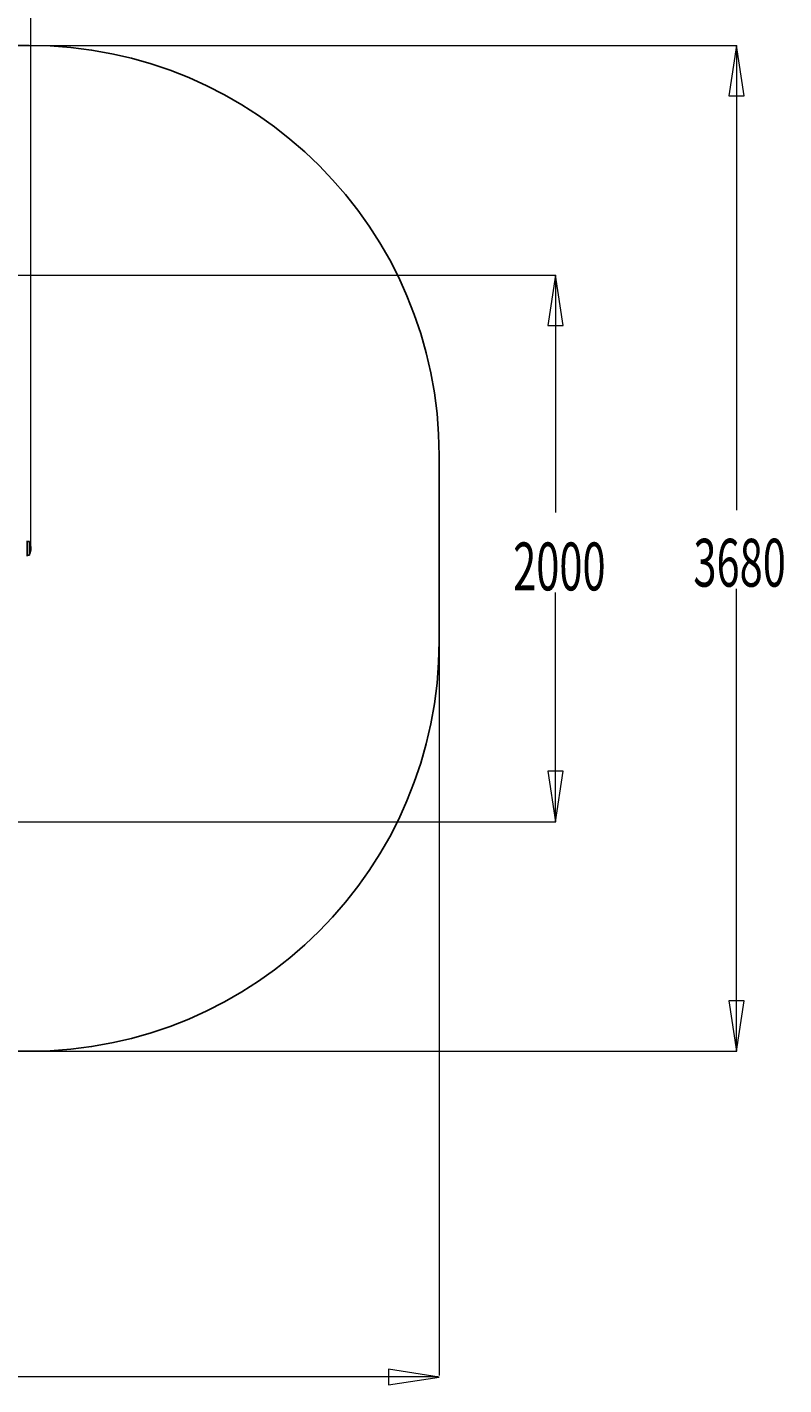
# Model space of a CAD drawing. Units: millimetres. Extents: x -3363 to 3572, y -3476 to 4366.
# Drawn here: x 805 to 3572, y -3379 to 1588 of the extents above; entities that cross this region are included whole.
import ezdxf

# ---------------------------------------------------------------- set-up
doc = ezdxf.new("R2010")
doc.units = ezdxf.units.MM
doc.header["$MEASUREMENT"] = 0
for name, color, linetype, lineweight in [('LG_AREA', 7, 'Continuous', 0), ('LG_DIM', 7, 'Continuous', 0), ('LG_PROD', 7, 'Continuous', 0)]:
    doc.layers.add(name, color=color, linetype=linetype, lineweight=lineweight)

msp = doc.modelspace()

# ---------------------------------------------------------------- linework, layer by layer
at = {"layer": 'LG_AREA', "color": 4, "lineweight": 25, "true_color": 0x00ffff}
for p, q in [((811.6, 1521.3), (-1488.4, 1521.3)), ((2311.6, 21.3), (2311.6, -658.7)), ((811.6, -2158.7), (-1488.4, -2158.7))]:
    msp.add_line(p, q, dxfattribs=at)
for points in [[(2311.6, 21.3), (2311.6, 849.7), (1640.1, 1521.3), (811.6, 1521.3)], [(811.6, -2158.7), (1640.1, -2158.7), (2311.6, -1487.2), (2311.6, -658.7)]]:
    msp.add_open_spline(points, degree=3, dxfattribs=at)
at = {"layer": 'LG_DIM', "color": 7, "lineweight": 5, "true_color": 0xffffff}
for p, q in [((818, -317.7), (818, 1805.8)), ((812.6, 1521.3), (3400.2, 1521.3)), ((3399.2, 1521.3), (3399.2, -178.5)), ((-1487.4, 681.3), (2738.3, 681.3)), ((2737.3, 681.3), (2737.3, -188.1)), ((2737.3, -1318.7), (2737.3, -480)), ((3399.2, -2158.7), (3399.2, -466.3)), ((2311.6, -659.7), (2311.6, -3344.3)), ((-1487.4, -1318.7), (2738.3, -1318.7)), ((812.6, -2158.7), (3400.2, -2158.7)), ((2306.5, -3349.9), (4.7, -3349.9))]:
    msp.add_line(p, q, dxfattribs=at)
for points in [[(3399.2, 1521.3), (3370.8, 1336.3), (3427.7, 1336.3), (3427.7, 1336.3)], [(2737.3, 681.3), (2708.8, 496.3), (2765.7, 496.3), (2765.7, 496.3)], [(2737.3, -1318.7), (2765.7, -1133.7), (2708.8, -1133.7), (2708.8, -1133.7)], [(3399.2, -2158.7), (3427.7, -1973.7), (3370.8, -1973.7), (3370.8, -1973.7)], [(2311.6, -3350.4), (2126.6, -3321.9), (2126.6, -3378.8), (2126.6, -3378.8)]]:
    msp.add_lwpolyline(points, close=True, dxfattribs=at)
at = {"layer": 'LG_PROD', "color": 40, "lineweight": 25, "true_color": 0xffbf00}
for p, q in [((804.7, -345.7), (804.7, -291.7)), ((804.7, -345.8), (804.7, -291.7)), ((813.3, -293.7), (804.7, -293.7)), ((813.8, -294.2), (813.3, -293.7)), ((813.3, -293.7), (813.3, -293.7)), ((813.3, -343.7), (813.3, -293.7)), ((813.8, -294.2), (813.8, -343.2)), ((804.7, -343.7), (813.3, -343.7)), ((813.3, -343.7), (813.8, -343.2))]:
    msp.add_line(p, q, dxfattribs=at)
for points in [[(804.7, -291.7), (804.7, -291.3), (804.6, -290.9), (804.6, -290.6)], [(804.7, -291.7), (804.7, -291.7), (804.7, -291.7), (804.7, -291.7)], [(813.8, -340.4), (819.4, -326.5), (819.4, -311), (813.8, -297.1)], [(804.6, -346.9), (804.6, -346.6), (804.7, -346.2), (804.7, -345.8)], [(804.7, -345.8), (804.7, -345.8), (804.7, -345.8), (804.7, -345.7)]]:
    msp.add_open_spline(points, degree=3, dxfattribs=at)

# ---------------------------------------------------------------- texts
at = {"layer": 'LG_DIM', "char_height": 0.2, "attachment_point": 7}
for s, insert in [('\\C4;\\c16776960;\\FMyriad Pro|b0|i0|c1;\\H174.999997;\\W0.638186;2000', (2582.2, -472.4)), ('\\C4;\\c16776960;\\FMyriad Pro|b0|i0|c1;\\H174.999997;\\W0.638186;3680', (3241.5, -458.7))]:
    msp.add_mtext(s, dxfattribs=dict(at, insert=insert))

doc.saveas('drawing.dxf')
